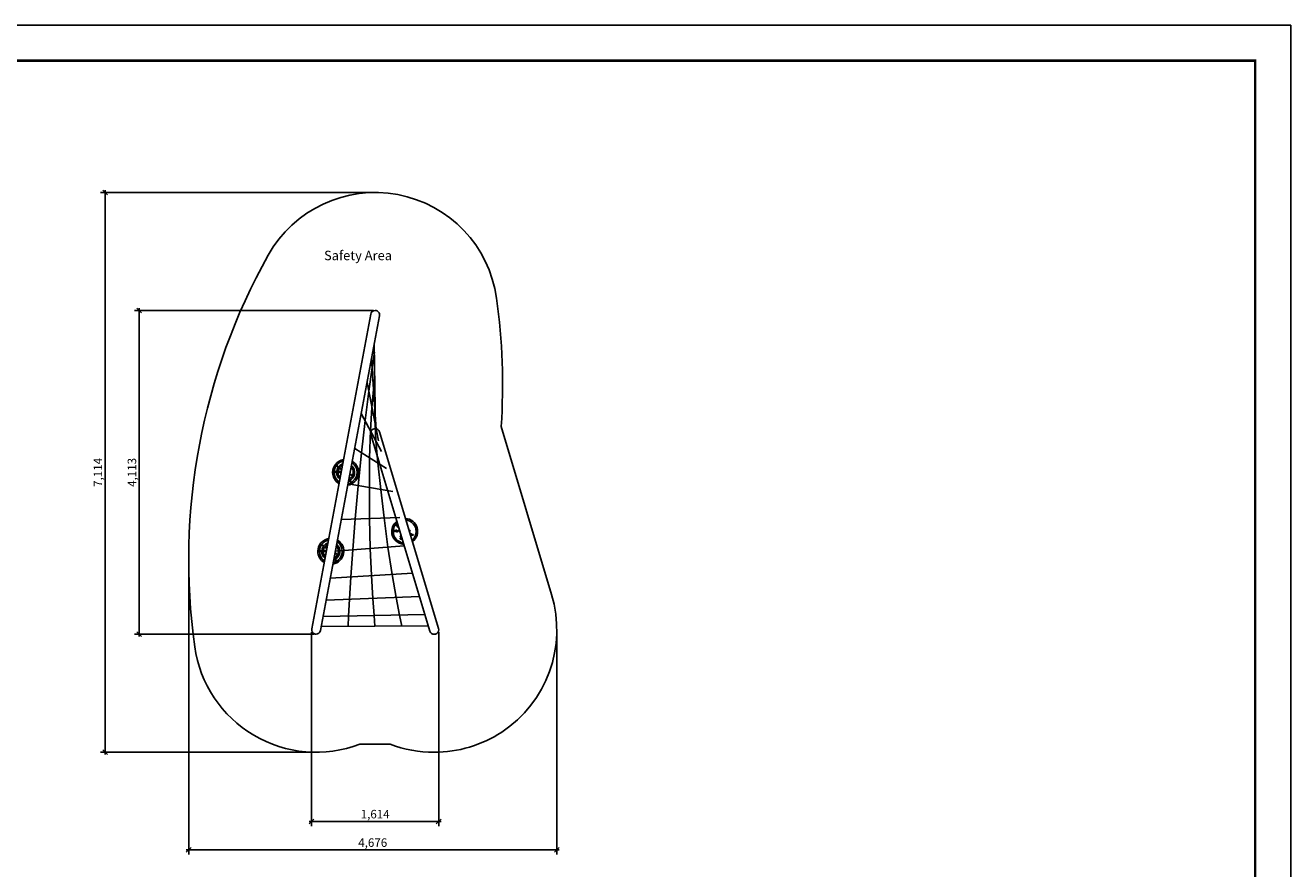
# Model space of a CAD drawing. Units: millimetres. Extents: x 13648 to 38848, y -106 to 17714.
# Drawn here: x 22774 to 38848, y 6996 to 17714 of the extents above; entities that cross this region are included whole.
import ezdxf

# ---------------------------------------------------------------- set-up
doc = ezdxf.new("R2010")
doc.units = ezdxf.units.MM
doc.header["$MEASUREMENT"] = 0
for name, color, linetype in [('G_DIM1', 7, 'Continuous'), ('G_safety area', 3, 'Continuous'), ('G_sheet', 150, 'Continuous'), ('G_TEXT1', 3, 'Continuous')]:
    doc.layers.add(name, color=color, linetype=linetype)
doc.styles.add('GSWeb(돋움)', font='txt')
doc.dimstyles.new('GSWeb A3 60', dxfattribs={"dimscale": 60, "dimtxt": 1.8, "dimasz": 1, "dimexe": 1, "dimexo": 0.5, "dimgap": 0.5, "dimtad": 1, "dimdec": 0, "dimdsep": 46, "dimlunit": 6, "dimtxsty": 'Standard', "dimblk": 'OBLIQUE', "dimcen": 0.09, "dimdle": 0.5, "dimclrd": 4, "dimclre": 4, "dimclrt": 3, "dimadec": 0, "dimazin": 2, "dimtfac": 1, "dimtdec": 0, "dimtix": 1, "dimtmove": 0, "dimatfit": 3, "dimldrblk": 'OBLIQUE', "dimfxl": 0.18, "dimtfillclr": 4, "dimtolj": 1, "dimtzin": 0, "dimarcsym": 0})

# ---------------------------------------------------------------- blocks, each defined once
blk = doc.blocks.new('_Oblique')
at = {"color": 0, "linetype": 'ByBlock', "lineweight": -2}
blk.add_line((-0.5, -0.5), (0.5, 0.5), dxfattribs=at)
blk = doc.blocks.new('*D6')
at = {"layer": 'Defpoints', "color": 0}
for p in [(27218, 15589), (23789, 8475), (26468, 8475)]:
    blk.add_point(p, dxfattribs=at)
at = {"layer": 'G_DIM1', "color": 4, "lineweight": -2}
for p, q in [((23789, 15619), (23789, 8445)), ((27188, 15589), (23729, 15589)), ((26438, 8475), (23729, 8475))]:
    blk.add_line(p, q, dxfattribs=at)
at = {"layer": 'G_DIM1', "color": 4, "linetype": 'ByBlock', "lineweight": -2, "xscale": 60, "yscale": 60, "zscale": 60}
for p, rotation in [((23789, 15589), 90), ((23789, 8475), 270)]:
    blk.add_blockref('_Oblique', p, dxfattribs=dict(at, rotation=rotation))
at = {"layer": 'G_DIM1', "color": 3, "insert": (23696, 12032), "char_height": 108, "attachment_point": 5, "rotation": 90}
blk.add_mtext('\\A1;7,114', dxfattribs=at)
blk = doc.blocks.new('*D7')
at = {"layer": 'Defpoints', "color": 0}
for p in [(24849, 10917), (29525, 10032), (29525, 7234)]:
    blk.add_point(p, dxfattribs=at)
at = {"layer": 'G_DIM1', "color": 4, "lineweight": -2}
for p, q in [((24849, 10887), (24849, 7174)), ((29525, 10002), (29525, 7174)), ((24819, 7234), (29555, 7234))]:
    blk.add_line(p, q, dxfattribs=at)
at = {"layer": 'G_DIM1', "color": 4, "linetype": 'ByBlock', "lineweight": -2, "xscale": 60, "yscale": 60, "zscale": 60, "rotation": 180}
blk.add_blockref('_Oblique', (24849, 7234), dxfattribs=at)
at = {"layer": 'G_DIM1', "color": 4, "linetype": 'ByBlock', "lineweight": -2, "xscale": 60, "yscale": 60, "zscale": 60}
blk.add_blockref('_Oblique', (29525, 7234), dxfattribs=at)
at = {"layer": 'G_DIM1', "color": 3, "insert": (27187, 7327), "char_height": 108, "attachment_point": 5}
blk.add_mtext('\\A1;4,676', dxfattribs=at)
blk = doc.blocks.new('*D8')
at = {"layer": 'Defpoints', "color": 0}
for p in [(26411, 10032), (28025, 10032), (28025, 7596)]:
    blk.add_point(p, dxfattribs=at)
at = {"layer": 'G_DIM1', "color": 4, "lineweight": -2}
for p, q in [((26411, 10002), (26411, 7536)), ((28025, 10002), (28025, 7536)), ((26381, 7596), (28055, 7596))]:
    blk.add_line(p, q, dxfattribs=at)
at = {"layer": 'G_DIM1', "color": 4, "linetype": 'ByBlock', "lineweight": -2, "xscale": 60, "yscale": 60, "zscale": 60, "rotation": 180}
blk.add_blockref('_Oblique', (26411, 7596), dxfattribs=at)
at = {"layer": 'G_DIM1', "color": 4, "linetype": 'ByBlock', "lineweight": -2, "xscale": 60, "yscale": 60, "zscale": 60}
blk.add_blockref('_Oblique', (28025, 7596), dxfattribs=at)
at = {"layer": 'G_DIM1', "color": 3, "insert": (27218, 7689), "char_height": 108, "attachment_point": 5}
blk.add_mtext('\\A1;1,614', dxfattribs=at)
blk = doc.blocks.new('*D9')
at = {"layer": 'Defpoints', "color": 0}
for p in [(24221, 14088), (27228, 14088), (26468, 9975)]:
    blk.add_point(p, dxfattribs=at)
at = {"layer": 'G_DIM1', "color": 4, "lineweight": -2}
for p, q in [((27198, 14088), (24161, 14088)), ((24221, 9945), (24221, 14118)), ((26438, 9975), (24161, 9975))]:
    blk.add_line(p, q, dxfattribs=at)
at = {"layer": 'G_DIM1', "color": 4, "linetype": 'ByBlock', "lineweight": -2, "xscale": 60, "yscale": 60, "zscale": 60}
for p, rotation in [((24221, 14088), 90), ((24221, 9975), 270)]:
    blk.add_blockref('_Oblique', p, dxfattribs=dict(at, rotation=rotation))
at = {"layer": 'G_DIM1', "color": 3, "insert": (24128, 12032), "char_height": 108, "attachment_point": 5, "rotation": 90}
blk.add_mtext('\\A1;4,113', dxfattribs=at)
blk = doc.blocks.new('GSWeb SHEET')
at = {"layer": 'G_sheet', "color": 7}
blk.add_lwpolyline([(4200, 0), (0, 0), (0, 2970), (4200, 2970)], close=True, dxfattribs=at)
at = {"layer": 'G_sheet', "const_width": 5}
blk.add_lwpolyline([(4125.1, 2895.1), (4125.1, 74.9), (74.9, 74.9), (74.9, 2895.1)], close=True, dxfattribs=at)

msp = doc.modelspace()

# ---------------------------------------------------------------- linework, layer by layer
for p, q in [((26411.8, 10042.7), (27161.8, 14042.7)), ((27274.1, 14021.6), (26524.1, 10021.6)), ((27221.7, 12589.2), (27206.5, 13661.3)), ((27234.9, 12515), (27171.6, 13475.2)), ((27259.4, 12434.8), (27115.2, 13174.3)), ((27300.5, 12296.5), (27041.7, 12782.2)), ((27272.7, 12548.6), (28022.7, 10048.6)), ((27913.2, 10015.8), (27163.2, 12515.8)), ((27361.9, 12083.6), (26958, 12336)), ((27442.9, 11790), (26873.4, 11884.8)), ((27529.5, 11459.8), (26789, 11434.5)), ((27588.2, 11099.1), (26713.3, 11030.7)), ((27692.3, 10751.9), (26649, 10687.8)), ((27781.7, 10454.1), (26596.4, 10407.5)), ((27850.3, 10225.3), (26557.7, 10200.9)), ((27893.5, 10081.3), (26534, 10074.6))]:
    msp.add_line(p, q)
for points in [[(26873.6, 10076.3), (26880.1, 10207), (26891.4, 10419.1), (26908.5, 10703.7), (26932.4, 11047.9), (26964.9, 11440.5), (27004.1, 11863), (27044.3, 12282.1), (27090, 12691.6), (27136.9, 13063), (27178.9, 13364.6), (27207.9, 13561.5)], [(27214.3, 10078), (27203.8, 10213.1), (27188.2, 10430.8), (27170.7, 10719.8), (27155.7, 11065.3), (27147.8, 11446.8), (27146.4, 11839.3), (27147.5, 12217.6), (27158.5, 12562.9), (27176.9, 12858), (27197.2, 13087), (27212.6, 13232.7)], [(27554.9, 10079.6), (27527.5, 10219.2), (27484.9, 10442.4), (27432.9, 10736), (27379.1, 11082.7), (27330.8, 11453), (27288.6, 11815.7), (27250.6, 12153.2), (27227.1, 12434.3), (27216.9, 12653), (27215.5, 12809.4), (27217.3, 12903.8)]]:
    msp.add_lwpolyline(points)
for centre, radius, start, end in [((27217.9, 14032.2), 57.1, 90, 169.38035), ((27217.9, 14032.2), 57.2, 349.38035, 90), ((27217.9, 12532.2), 57.1, 90, 196.69924), ((27217.9, 12532.2), 57.1, 16.69924, 90), ((26842.9, 12032.2), 165, 99.6454, 180), ((26842.9, 12032.2), 146, 102.42437, 180), ((26842.9, 12032.2), 115, 109.17918, 180), ((26842.9, 12032.2), 96, 115.91524, 180), ((26842.9, 12032.2), 165, 279.64541, 59.11528), ((26842.9, 12032.2), 115, 289.1792, 49.58149), ((26842.9, 12032.2), 96, 0, 42.84542), ((26842.9, 12032.2), 146, 0, 56.33631), ((26842.9, 12032.2), 165, 180, 239.11529), ((26842.9, 12032.2), 146, 180, 236.33632), ((26731.1, 12042.8), 5.24, 114.45209, 150.26534), ((26842.9, 12032.2), 115, 180, 229.58151), ((26842.9, 12032.2), 96, 180, 222.84544), ((26781.5, 12032.2), 3.26, 331.28971, 343.92359), ((26842.9, 12032.2), 146, 282.42438, 0), ((26842.9, 12032.2), 96, 295.91527, 0), ((26886.3, 11955.5), 2.78, 267.06502, 326.55377), ((26947.5, 11986.6), 4.19, 258.13559, 319.81478), ((27592.9, 11282.2), 165, 126.9643, 180), ((27592.9, 11282.2), 165, 306.96431, 86.43418), ((27592.9, 11282.2), 146, 0, 83.65521), ((27592.9, 11282.2), 165, 180, 266.43419), ((27592.9, 11282.2), 146, 129.74327, 180), ((27592.9, 11282.2), 146, 180, 263.65522), ((27653.1, 11291.9), 3.31, 151.84047, 189.68026), ((27651.9, 11248.7), 10.6, 2.68607, 30.71241), ((27592.9, 11282.2), 146, 309.74328, 0), ((26654.9, 11029.3), 165, 99.6454, 180), ((26654.9, 11029.3), 146, 102.42437, 180), ((26654.9, 11029.3), 115, 109.17918, 180), ((26654.9, 11029.3), 96, 115.91524, 180), ((26654.9, 11029.3), 165, 279.6454, 59.11528), ((26654.9, 11029.3), 115, 289.17921, 49.58148), ((26654.9, 11029.3), 96, 0, 42.84541), ((26654.9, 11029.3), 146, 0, 56.33632), ((26654.9, 11029.3), 165, 180, 239.11529), ((26654.9, 11029.3), 146, 180, 236.33632), ((26543.1, 11039.9), 5.24, 114.45238, 150.26537), ((26654.9, 11029.3), 115, 180, 229.58151), ((26654.9, 11029.3), 96, 180, 222.84545), ((26593.4, 11029.4), 3.26, 331.28973, 343.92563), ((26654.9, 11029.3), 146, 282.42437, 0), ((26654.9, 11029.3), 96, 295.91528, 0), ((26698.3, 10952.6), 2.78, 267.06517, 326.55381), ((26759.4, 10983.7), 4.19, 258.13535, 319.81473), ((26467.9, 10032.2), 57.2, 169.38034, 248.76069), ((26467.9, 10032.2), 57.2, 248.76069, 270), ((26467.9, 10032.2), 57.1, 270, 349.38034), ((27967.9, 10032.2), 57.2, 196.69924, 270), ((27967.9, 10032.2), 57.1, 270, 303.39849), ((27967.9, 10032.2), 57.1, 303.39849, 16.69924)]:
    msp.add_arc(centre, radius, start, end)
for points, weights, knots in [([(26748, 12101.3), (26745.2, 12097.7), (26739.6, 12102), (26733.9, 12106.4), (26736.8, 12110.1)], [1, 0.707106781187, 1, 0.707106781187, 1], [18.4604601, 18.4604601, 18.4604601, 27.6906902, 27.6906902, 36.9209202, 36.9209202, 36.9209202]), ([(26736.8, 12110.1), (26739.6, 12113.7), (26745.3, 12109.3), (26750.9, 12104.9), (26748, 12101.3)], [1, 0.707106781187, 1, 0.707106781187, 1], [0, 0, 0, 9.2302301, 9.2302301, 18.4604601, 18.4604601, 18.4604601]), ([(26776.8, 12080.4), (26774.8, 12077.8), (26770.9, 12080.9), (26766.9, 12083.9), (26768.9, 12086.5)], [1, 0.707106781187, 1, 0.707106781187, 1], [12.8689098, 12.8689098, 12.8689098, 19.3033647, 19.3033647, 25.7378196, 25.7378196, 25.7378196]), ([(26768.9, 12086.5), (26770.9, 12089), (26774.8, 12086), (26778.7, 12082.9), (26776.8, 12080.4)], [1, 0.707106781187, 1, 0.707106781187, 1], [0, 0, 0, 6.4344549, 6.4344549, 12.8689098, 12.8689098, 12.8689098]), ([(26791.5, 12068.2), (26788.5, 12065.6), (26782.7, 12069.5), (26776, 12074.1), (26778.6, 12077.8)], [0.942172514588, 0.739632495944, 1, 0.707106781187, 1], [1.1067071, 1.1067071, 1.1067071, 9.9658686, 9.9658686, 19.9317372, 19.9317372, 19.9317372]), ([(26778.6, 12077.8), (26781.1, 12081.6), (26787.8, 12077.1), (26791.2, 12074.8), (26792.2, 12071.9)], [1, 0.707106781187, 1, 0.82749979989, 0.858188455831], [19.9317372, 19.9317372, 19.9317372, 29.8976058, 29.8976058, 35.7670293, 35.7670293, 35.7670293]), ([(26720.9, 12031.4), (26717.6, 12027.5), (26709.8, 12034.3), (26702, 12041.1), (26705.4, 12044.9)], [1, 0.707106781187, 1, 0.707106781187, 1], [24.3419331, 24.3419331, 24.3419331, 36.5128996, 36.5128996, 48.6838662, 48.6838662, 48.6838662]), ([(26705.4, 12044.9), (26708.8, 12048.8), (26716.5, 12042), (26724.3, 12035.3), (26720.9, 12031.4)], [1, 0.707106781187, 1, 0.707106781187, 1], [0, 0, 0, 12.1709665, 12.1709665, 24.3419331, 24.3419331, 24.3419331]), ([(26760.9, 12031.6), (26758.5, 12028.9), (26753.1, 12033.6), (26747.7, 12038.4), (26750, 12041.1)], [1, 0.707106781187, 1, 0.707106781187, 1], [16.9689238, 16.9689238, 16.9689238, 25.4533858, 25.4533858, 33.9378477, 33.9378477, 33.9378477]), ([(26750, 12041.1), (26752.4, 12043.8), (26757.8, 12039.1), (26763.3, 12034.3), (26760.9, 12031.6)], [1, 0.707106781187, 1, 0.707106781187, 1], [0, 0, 0, 8.4844619, 8.4844619, 16.9689238, 16.9689238, 16.9689238]), ([(26784.3, 12030.7), (26781.5, 12025.4), (26771.7, 12030.8), (26761.9, 12036.1), (26764.8, 12041.4)], [1, 0.707106781187, 1, 0.707106781187, 1], [26.8906745, 26.8906745, 26.8906745, 40.3360117, 40.3360117, 53.7813489, 53.7813489, 53.7813489]), ([(26764.8, 12041.4), (26767.7, 12046.6), (26777.5, 12041.3), (26785.2, 12037), (26784.7, 12032)], [1, 0.707106781187, 1, 0.75249955911, 0.923284447522], [0, 0, 0, 13.4453372, 13.4453372, 24.8069075, 24.8069075, 24.8069075]), ([(26908.5, 11920), (26906.2, 11915.5), (26897.1, 11920.2), (26891.1, 11923.4), (26890.2, 11927.3)], [1, 0.707106781187, 1, 0.783755316626, 0.88681992472], [0, 0, 0, 12.0018785, 12.0018785, 20.8629318, 20.8629318, 20.8629318]), ([(26906.3, 12001.1), (26903.6, 11997.7), (26897.8, 12002.3), (26896.7, 12003.1), (26895.8, 12004.2)], [1, 0.707106781187, 1, 0.993630929324, 1], [18.5035581, 18.5035581, 18.5035581, 27.7553371, 27.7553371, 30.4750914, 30.4750914, 30.4750914]), ([(26897.2, 12011.5), (26900.1, 12011.6), (26903.2, 12009.2), (26909, 12004.6), (26906.3, 12001.1)], [0.861125747007, 0.820252550935, 1, 0.707106781187, 1], [3.5739976, 3.5739976, 3.5739976, 9.251779, 9.251779, 18.5035581, 18.5035581, 18.5035581]), ([(26897.4, 11930.9), (26899.6, 11930.4), (26901.8, 11929.2), (26910.8, 11924.5), (26908.5, 11920)], [0.874283583774, 0.908652088433, 1, 0.707106781187, 1], [32.2624743, 32.2624743, 32.2624743, 36.0056355, 36.0056355, 48.007514, 48.007514, 48.007514]), ([(26917.9, 11998.3), (26915.9, 11995.8), (26912, 11998.9), (26908.1, 12001.9), (26910.1, 12004.4)], [1, 0.707106781187, 1, 0.707106781187, 1], [12.8069958, 12.8069958, 12.8069958, 19.2104937, 19.2104937, 25.6139915, 25.6139915, 25.6139915]), ([(26910.1, 12004.4), (26912.1, 12007), (26916, 12003.9), (26919.9, 12000.8), (26917.9, 11998.3)], [1, 0.707106781187, 1, 0.707106781187, 1], [0, 0, 0, 6.4034979, 6.4034979, 12.8069958, 12.8069958, 12.8069958]), ([(27470.9, 11281.4), (27467.6, 11277.5), (27459.8, 11284.3), (27452, 11291.1), (27455.4, 11294.9)], [1, 0.707106781187, 1, 0.707106781187, 1], [24.3419331, 24.3419331, 24.3419331, 36.5128996, 36.5128996, 48.6838662, 48.6838662, 48.6838662]), ([(27455.4, 11294.9), (27458.8, 11298.8), (27466.5, 11292), (27474.3, 11285.3), (27470.9, 11281.4)], [1, 0.707106781187, 1, 0.707106781187, 1], [0, 0, 0, 12.1709665, 12.1709665, 24.3419331, 24.3419331, 24.3419331]), ([(27504.6, 11280), (27500.5, 11272.5), (27486.5, 11280.2), (27472.4, 11287.9), (27476.6, 11295.4)], [1, 0.707106781187, 1, 0.707106781187, 1], [38.5746913, 38.5746913, 38.5746913, 57.8620369, 57.8620369, 77.1493825, 77.1493825, 77.1493825]), ([(27476.6, 11295.4), (27480.7, 11302.9), (27494.7, 11295.2), (27508.7, 11287.5), (27504.6, 11280)], [1, 0.707106781187, 1, 0.707106781187, 1], [0, 0, 0, 19.2873456, 19.2873456, 38.5746913, 38.5746913, 38.5746913]), ([(27498, 11351.3), (27495.2, 11347.7), (27489.6, 11352), (27483.9, 11356.4), (27486.8, 11360.1)], [1, 0.707106781187, 1, 0.707106781187, 1], [18.4604601, 18.4604601, 18.4604601, 27.6906902, 27.6906902, 36.9209202, 36.9209202, 36.9209202]), ([(27486.8, 11360.1), (27489.6, 11363.7), (27495.3, 11359.3), (27500.9, 11354.9), (27498, 11351.3)], [1, 0.707106781187, 1, 0.707106781187, 1], [0, 0, 0, 9.2302301, 9.2302301, 18.4604601, 18.4604601, 18.4604601]), ([(27518, 11333.1), (27513.2, 11331.2), (27506.6, 11335.7), (27496.9, 11342.3), (27500.6, 11347.7)], [0.892539864858, 0.777992574234, 1, 0.707106781187, 1], [3.459918, 3.459918, 3.459918, 14.2960455, 14.2960455, 28.5920909, 28.5920909, 28.5920909]), ([(27500.6, 11347.7), (27504.2, 11353.1), (27513.9, 11346.6), (27513.9, 11346.6), (27513.9, 11346.5)], [1, 0.707106781187, 1, 0.999127936975, 0.998261066927], [28.5920909, 28.5920909, 28.5920909, 42.8881364, 42.8881364, 42.9307016, 42.9307016, 42.9307016]), ([(27535.9, 11273.2), (27532.1, 11274.3), (27528.4, 11276.4), (27509.5, 11286.9), (27515.5, 11297.8)], [0.888361735032, 0.924950617585, 1, 0.707106781187, 1], [73.5381752, 73.5381752, 73.5381752, 80.4057545, 80.4057545, 107.2076727, 107.2076727, 107.2076727]), ([(27650.2, 11293.4), (27652.4, 11297.4), (27658.6, 11294), (27664.7, 11290.6), (27662.5, 11286.6)], [1, 0.707106781187, 1, 0.707106781187, 1], [0, 0, 0, 9.1272863, 9.1272863, 18.2545725, 18.2545725, 18.2545725]), ([(27662.5, 11286.6), (27660.3, 11282.6), (27654.1, 11286), (27651.3, 11287.6), (27650.2, 11290)], [1, 0.707106781187, 1, 0.840976453782, 0.854633506686], [18.2545725, 18.2545725, 18.2545725, 27.3818588, 27.3818588, 32.3374307, 32.3374307, 32.3374307]), ([(27667.1, 11250.8), (27671, 11255.7), (27679.4, 11249.2), (27687.7, 11242.6), (27683.8, 11237.7)], [1, 0.707106781187, 1, 0.707106781187, 1], [0, 0, 0, 13.2716835, 13.2716835, 26.543367, 26.543367, 26.543367]), ([(26560, 11098.4), (26557.1, 11094.8), (26551.5, 11099.2), (26545.9, 11103.6), (26548.7, 11107.2)], [1, 0.707106781187, 1, 0.707106781187, 1], [18.4604601, 18.4604601, 18.4604601, 27.6906902, 27.6906902, 36.9209202, 36.9209202, 36.9209202]), ([(26548.7, 11107.2), (26551.6, 11110.8), (26557.2, 11106.5), (26562.8, 11102.1), (26560, 11098.4)], [1, 0.707106781187, 1, 0.707106781187, 1], [0, 0, 0, 9.2302301, 9.2302301, 18.4604601, 18.4604601, 18.4604601]), ([(27554.1, 11183.7), (27551.7, 11179.2), (27542.7, 11183.9), (27533.6, 11188.6), (27536, 11193.1)], [1, 0.707106781187, 1, 0.707106781187, 1], [0, 0, 0, 12.0018785, 12.0018785, 24.003757, 24.003757, 24.003757]), ([(27536, 11193.1), (27538.3, 11197.6), (27547.4, 11192.9), (27556.4, 11188.2), (27554.1, 11183.7)], [1, 0.707106781187, 1, 0.707106781187, 1], [24.003757, 24.003757, 24.003757, 36.0056355, 36.0056355, 48.007514, 48.007514, 48.007514]), ([(27557.4, 11201.6), (27553.2, 11202.7), (27549, 11205.3), (27533.3, 11214.7), (27537.8, 11222.2)], [0.868354292723, 0.900110258326, 1, 0.707106781187, 1], [56.48861, 56.48861, 56.48861, 63.7339949, 63.7339949, 84.9786599, 84.9786599, 84.9786599]), ([(27683.8, 11237.7), (27679.9, 11232.7), (27671.6, 11239.3), (27663.2, 11245.9), (27667.1, 11250.8)], [1, 0.707106781187, 1, 0.707106781187, 1], [26.543367, 26.543367, 26.543367, 39.8150504, 39.8150504, 53.0867339, 53.0867339, 53.0867339]), ([(27700.7, 11233.9), (27698, 11230.1), (27692.2, 11234.3), (27686.4, 11238.4), (27689.1, 11242.2)], [1, 0.707106781187, 1, 0.707106781187, 1], [18.4184145, 18.4184145, 18.4184145, 27.6276217, 27.6276217, 36.8368289, 36.8368289, 36.8368289]), ([(27689.1, 11242.2), (27691.8, 11245.9), (27697.6, 11241.8), (27703.4, 11237.6), (27700.7, 11233.9)], [1, 0.707106781187, 1, 0.707106781187, 1], [0, 0, 0, 9.2092072, 9.2092072, 18.4184145, 18.4184145, 18.4184145]), ([(26532.9, 11028.5), (26529.5, 11024.6), (26521.7, 11031.4), (26513.9, 11038.2), (26517.3, 11042.1)], [1, 0.707106781187, 1, 0.707106781187, 1], [24.3419331, 24.3419331, 24.3419331, 36.5128996, 36.5128996, 48.6838662, 48.6838662, 48.6838662]), ([(26517.3, 11042.1), (26520.7, 11046), (26528.5, 11039.2), (26536.3, 11032.4), (26532.9, 11028.5)], [1, 0.707106781187, 1, 0.707106781187, 1], [0, 0, 0, 12.1709665, 12.1709665, 24.3419331, 24.3419331, 24.3419331]), ([(26572.9, 11028.7), (26570.5, 11026), (26565.1, 11030.8), (26559.6, 11035.5), (26562, 11038.2)], [1, 0.707106781187, 1, 0.707106781187, 1], [16.9689238, 16.9689238, 16.9689238, 25.4533858, 25.4533858, 33.9378477, 33.9378477, 33.9378477]), ([(26562, 11038.2), (26564.4, 11040.9), (26569.8, 11036.2), (26575.2, 11031.4), (26572.9, 11028.7)], [1, 0.707106781187, 1, 0.707106781187, 1], [0, 0, 0, 8.4844619, 8.4844619, 16.9689238, 16.9689238, 16.9689238]), ([(26596.3, 11027.8), (26593.4, 11022.6), (26583.7, 11027.9), (26573.9, 11033.3), (26576.8, 11038.5)], [1, 0.707106781187, 1, 0.707106781187, 1], [26.8906745, 26.8906745, 26.8906745, 40.3360117, 40.3360117, 53.7813489, 53.7813489, 53.7813489]), ([(26576.8, 11038.5), (26579.7, 11043.8), (26589.4, 11038.4), (26597.2, 11034.1), (26596.7, 11029.1)], [1, 0.707106781187, 1, 0.752495824192, 0.923289602093], [0, 0, 0, 13.4453372, 13.4453372, 24.807079, 24.807079, 24.807079]), ([(26588.7, 11077.5), (26586.7, 11074.9), (26582.8, 11078), (26578.9, 11081.1), (26580.9, 11083.6)], [1, 0.707106781187, 1, 0.707106781187, 1], [12.8689098, 12.8689098, 12.8689098, 19.3033647, 19.3033647, 25.7378196, 25.7378196, 25.7378196]), ([(26580.9, 11083.6), (26582.9, 11086.1), (26586.8, 11083.1), (26590.7, 11080), (26588.7, 11077.5)], [1, 0.707106781187, 1, 0.707106781187, 1], [0, 0, 0, 6.4344549, 6.4344549, 12.8689098, 12.8689098, 12.8689098]), ([(26603.5, 11065.3), (26600.4, 11062.8), (26594.7, 11066.6), (26588, 11071.2), (26590.5, 11075)], [0.942173676041, 0.739631749416, 1, 0.707106781187, 1], [1.1066817, 1.1066817, 1.1066817, 9.9658686, 9.9658686, 19.9317372, 19.9317372, 19.9317372]), ([(26590.5, 11075), (26593.1, 11078.7), (26599.8, 11074.2), (26603.2, 11071.9), (26604.2, 11069)], [1, 0.707106781187, 1, 0.827499119907, 0.85818869778], [19.9317372, 19.9317372, 19.9317372, 29.8976058, 29.8976058, 35.7670524, 35.7670524, 35.7670524]), ([(26718.2, 10998.3), (26715.5, 10994.8), (26709.7, 10999.4), (26708.6, 11000.3), (26707.8, 11001.3)], [1, 0.707106781187, 1, 0.993631005584, 1], [18.5035581, 18.5035581, 18.5035581, 27.7553371, 27.7553371, 30.4750763, 30.4750763, 30.4750763]), ([(26709.1, 11008.6), (26712.1, 11008.7), (26715.1, 11006.3), (26720.9, 11001.7), (26718.2, 10998.3)], [0.86112557414, 0.820252931043, 1, 0.707106781187, 1], [3.5740096, 3.5740096, 3.5740096, 9.251779, 9.251779, 18.5035581, 18.5035581, 18.5035581]), ([(26729.9, 10995.4), (26727.9, 10992.9), (26724, 10996), (26720.1, 10999.1), (26722.1, 11001.6)], [1, 0.707106781187, 1, 0.707106781187, 1], [12.8069958, 12.8069958, 12.8069958, 19.2104937, 19.2104937, 25.6139915, 25.6139915, 25.6139915]), ([(26722.1, 11001.6), (26724.1, 11004.1), (26728, 11001), (26731.9, 10998), (26729.9, 10995.4)], [1, 0.707106781187, 1, 0.707106781187, 1], [0, 0, 0, 6.4034979, 6.4034979, 12.8069958, 12.8069958, 12.8069958]), ([(26720.5, 10917.1), (26718.1, 10912.6), (26709.1, 10917.4), (26703, 10920.5), (26702.1, 10924.5)], [1, 0.707106781187, 1, 0.783754980021, 0.88682024558], [0, 0, 0, 12.0018785, 12.0018785, 20.8629455, 20.8629455, 20.8629455]), ([(26709.3, 10928), (26711.5, 10927.5), (26713.7, 10926.4), (26722.8, 10921.6), (26720.5, 10917.1)], [0.874283305486, 0.908651718602, 1, 0.707106781187, 1], [32.2624591, 32.2624591, 32.2624591, 36.0056355, 36.0056355, 48.007514, 48.007514, 48.007514])]:
    msp.add_rational_spline(points, weights, degree=2, knots=knots)
for points, weights in [([(26728, 12037.4), (26724.8, 12042.1), (26726.6, 12045.4)], [0.853879220235, 0.84664566692, 1]), ([(26887.2, 11958.1), (26889.5, 11955.7), (26888.6, 11954)], [0.862071525781, 0.81823410384, 1]), ([(26949.8, 11989.7), (26952.4, 11986.3), (26950.7, 11983.9)], [0.880758225869, 0.790434012541, 1]), ([(27515.5, 11297.8), (27518.4, 11303), (27527.2, 11302.4)], [1, 0.835773743522, 0.855711964638]), ([(27523, 11316.3), (27517, 11322.4), (27519.6, 11327.6)], [0.876886621653, 0.796594608518, 0.992595550982]), ([(27537.8, 11222.2), (27540.7, 11226.9), (27550.8, 11223.6)], [1, 0.792972848664, 0.87861373221]), ([(26540, 11034.5), (26536.7, 11039.2), (26538.5, 11042.5)], [0.853879164348, 0.846646259365, 1]), ([(26699.1, 10955.2), (26701.5, 10952.8), (26700.6, 10951.1)], [0.862071332907, 0.818234503706, 1]), ([(26761.7, 10986.8), (26764.4, 10983.4), (26762.6, 10981)], [0.880758899864, 0.790433230661, 1])]:
    msp.add_rational_spline(points, weights, degree=2)
at = {"layer": 'G_safety area'}
msp.add_lwpolyline([(29459.4, 10479.6, -0.3312062), (28825.1, 8732.2, -0.1467688), (27967.9, 8475, -0.0920885), (27408.7, 8578.9), (27022.1, 8577, -0.4817062), (24925.8, 9816.3, -0.1636482), (25858.8, 14792, -0.7187325), (28760, 14248, -0.0515884), (28818.8, 12614.8), (29459.4, 10479.6)], format="xyb", dxfattribs=at)

# ---------------------------------------------------------------- block references
at = {"layer": 'G_sheet', "xscale": 6, "yscale": 6, "zscale": 6}
msp.add_blockref('GSWeb SHEET', (13648.2, -105.7), dxfattribs=at)

# ---------------------------------------------------------------- texts
at = {"layer": 'G_TEXT1', "lineweight": 5, "style": 'GSWeb(돋움)'}
msp.add_text('Safety Area', height=120, dxfattribs=at).set_placement((26568.5, 14729))

# ---------------------------------------------------------------- dimensions: what is measured, and where the dimension line sits
at = {"layer": 'G_DIM1'}
for base, p1, p2, picture, middle in [((23789, 8475), (27217.9, 15589.3), (26467.9, 8475), '*D6', (23696, 12032.2)), ((24221.4, 14088.4), (26467.9, 9975), (27228.3, 14088.4), '*D9', (24128.4, 12031.7))]:
    dim = msp.add_linear_dim(base=base, p1=p1, p2=p2, angle=90, dimstyle='GSWeb A3 60', override={"dimtxsty": 'Standard', "dimldrblk": 'Oblique'}, dxfattribs=at)
    dim.commit()
    dim.dimension.update_dxf_attribs({"geometry": picture, "text_midpoint": middle})
for base, p1, p2, picture, middle in [((29525.1, 7233.7), (24849.1, 10917.1), (29525.1, 10032.2), '*D7', (27187.1, 7326.7)), ((28025.1, 7596.2), (26410.8, 10032.2), (28025.1, 10032.2), '*D8', (27217.9, 7689.2))]:
    dim = msp.add_linear_dim(base=base, p1=p1, p2=p2, dimstyle='GSWeb A3 60', override={"dimtxsty": 'Standard', "dimldrblk": 'Oblique'}, dxfattribs=at)
    dim.commit()
    dim.dimension.update_dxf_attribs({"geometry": picture, "text_midpoint": middle})

doc.saveas('drawing.dxf')
